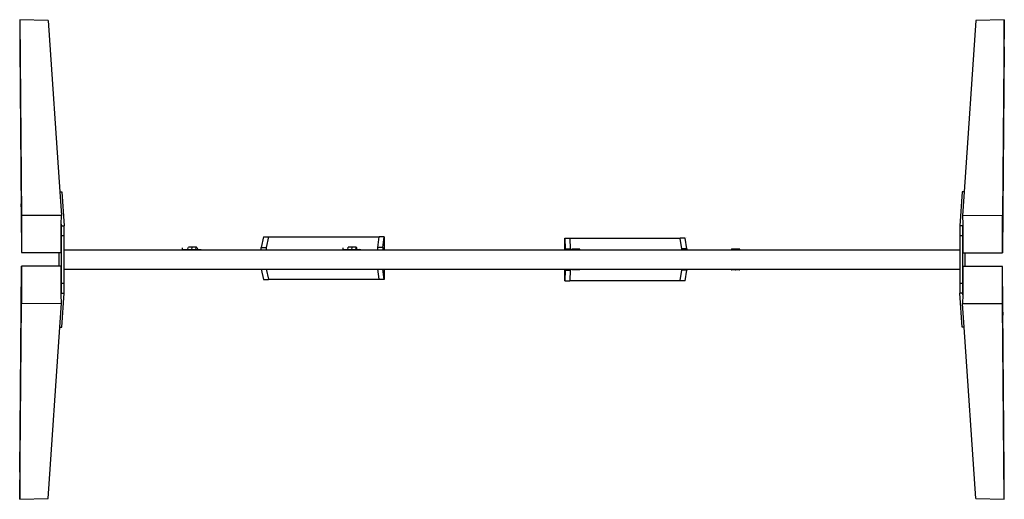
# Model space of a CAD drawing. Extents: x -2267 to 2267, y -1104 to 1104.
import ezdxf

# ---------------------------------------------------------------- set-up
doc = ezdxf.new("R2010")
doc.units = 0
doc.layers.get('0').update_dxf_attribs({"linetype": 'CONTINUOUS'})

msp = doc.modelspace()

# ---------------------------------------------------------------- linework, layer by layer
for p, q in [((-2266.5, 1103.6), (-2266.6, 978.5)), ((-2266.5, 1103.6), (-2258.3, 202.9)), ((-2136, 1100.4), (-2266.5, 1103.6)), ((-2136, 1100.4), (-2082.1, 311)), ((2136, 1100), (2082.1, 311)), ((2266.5, 1103.2), (2136, 1100)), ((2266.5, 1103.2), (2258.3, 202.5)), ((2266.6, 978.1), (2266.5, 1103.2)), ((-2266.6, 978.5), (-2258.5, 31.8)), ((2266.6, 978.1), (2258.5, 31.3)), ((-2082.1, 311), (-2072.6, 310.9)), ((-2082.1, 311), (-2074.7, 202.1)), ((-2072.6, 310.9), (-2061.8, 155.5)), ((2072.6, 310.9), (2061.8, 155.5)), ((2082.1, 311), (2072.6, 310.9)), ((2082.1, 311), (2074.7, 201.6)), ((-2259.6, 254), (-2259.5, 254.3)), ((-2259.5, 252.8), (-2259.6, 254)), ((-2259.6, 252.5), (-2259.5, 252.8)), ((-2259.5, 251), (-2259.6, 252.5)), ((-2259.6, 250.6), (-2259.5, 251)), ((-2259.5, 249.1), (-2259.6, 250.6)), ((-2259.6, 248.7), (-2259.5, 249.1)), ((-2259.5, 247.1), (-2259.6, 248.7)), ((-2259.6, 246.8), (-2259.5, 247.1)), ((-2259.5, 245.3), (-2259.6, 246.8)), ((-2259.6, 245), (-2259.5, 245.3)), ((-2259.5, 243.7), (-2259.6, 245)), ((-2259.6, 243.5), (-2259.5, 243.7)), ((-2259.5, 242.5), (-2259.6, 243.5)), ((-2259.5, 256.4), (-2259.5, 256.1)), ((-2259.5, 255.4), (-2259.5, 256.1)), ((-2259.5, 256.1), (-2259.5, 256.1)), ((-2259.5, 255.3), (-2259.5, 255.4)), ((-2259.5, 254.3), (-2259.5, 255.3)), ((-2259.5, 242.3), (-2259.5, 242.5)), ((-2259.5, 241.7), (-2259.5, 242.3)), ((-2259.5, 241.7), (-2259.5, 241.6)), ((-2259.5, 241.4), (-2259.5, 241.6)), ((-2259.4, 241.4), (-2259.4, 241.4)), ((2259.5, 255.7), (2259.5, 255.9)), ((2259.5, 255.6), (2259.5, 255.7)), ((2259.5, 255), (2259.5, 255.6)), ((2259.5, 254.8), (2259.5, 255)), ((2259.5, 253.8), (2259.5, 254.8)), ((2259.6, 253.6), (2259.5, 253.8)), ((2259.5, 252.3), (2259.6, 253.6)), ((2259.6, 252), (2259.5, 252.3)), ((2259.5, 250.5), (2259.6, 252)), ((2259.6, 250.2), (2259.5, 250.5)), ((2259.5, 248.6), (2259.6, 250.2)), ((2259.6, 248.2), (2259.5, 248.6)), ((2259.5, 246.7), (2259.6, 248.2)), ((2259.6, 246.3), (2259.5, 246.7)), ((2259.5, 244.8), (2259.6, 246.3)), ((2259.6, 244.5), (2259.5, 244.8)), ((2259.5, 243.3), (2259.6, 244.5)), ((2259.6, 243), (2259.5, 243.3)), ((2259.5, 242), (2259.6, 243)), ((2259.5, 241.9), (2259.5, 242)), ((2259.5, 241.2), (2259.5, 241.9)), ((2259.5, 240.9), (2259.5, 241.2)), ((2259.5, 241.2), (2259.5, 241.2)), ((-2258.3, 202.9), (-2258.5, 31.8)), ((-2074.7, 202.1), (-2258.3, 202.9)), ((-2074.9, 162), (-2074.7, 202.1)), ((2258.3, 202.5), (2074.7, 201.6)), ((2074.7, 201.6), (2074.9, 161.9)), ((2258.5, 31.3), (2258.3, 202.5)), ((-2258.5, 139.1), (-2258.5, 138.9)), ((-2258.5, 138.8), (-2258.5, 138.9)), ((-2258.5, 138.1), (-2258.5, 138.8)), ((-2258.5, 138), (-2258.5, 138.1)), ((-2258.5, 136.9), (-2258.5, 138)), ((-2258.5, 136.8), (-2258.5, 136.9)), ((-2258.5, 135.3), (-2258.5, 136.8)), ((-2075.8, 31.7), (-2074.9, 162)), ((-2074.9, 162), (-2074.5, 155.6)), ((-2074.5, 155.6), (-2061.8, 155.5)), ((-2074.5, 110.4), (-2074.5, 155.6)), ((-2061.8, 110.4), (-2061.8, 155.5)), ((2074.5, 155.6), (2061.8, 155.5)), ((2061.8, 155.5), (2061.8, 110.4)), ((2074.9, 161.9), (2074.5, 155.6)), ((2074.5, 155.6), (2074.5, 110.4)), ((2074.9, 161.9), (2075.8, 31.2)), ((2258.5, 138.4), (2258.5, 138.6)), ((2258.5, 137.7), (2258.5, 138.4)), ((2258.5, 138.4), (2258.5, 138.4)), ((2258.5, 137.6), (2258.5, 137.7)), ((2258.5, 136.4), (2258.5, 137.6)), ((2258.5, 136.3), (2258.5, 136.4)), ((2258.5, 134.9), (2258.5, 136.3)), ((-2258.5, 135.2), (-2258.5, 135.3)), ((-2258.5, 133.5), (-2258.5, 135.2)), ((-2258.5, 133.3), (-2258.5, 133.5)), ((-2258.5, 131.5), (-2258.5, 133.3)), ((-2258.5, 131.3), (-2258.5, 131.5)), ((-2258.5, 131.5), (-2258.5, 131.3)), ((-2258.5, 129.5), (-2258.5, 131.3)), ((-2258.5, 129.3), (-2258.5, 129.5)), ((-2258.5, 127.6), (-2258.5, 129.3)), ((-2258.5, 127.4), (-2258.5, 127.6)), ((-2258.5, 125.9), (-2258.5, 127.4)), ((-2258.5, 125.8), (-2258.5, 125.9)), ((-2258.5, 124.7), (-2258.5, 125.8)), ((-2258.5, 124.6), (-2258.5, 124.7)), ((-2258.5, 123.9), (-2258.5, 124.6)), ((-2258.5, 123.8), (-2258.5, 123.9)), ((-2258.5, 123.6), (-2258.5, 123.8)), ((-2074.5, 110.4), (-2061.8, 110.4)), ((-2074.5, -110.4), (-2074.5, 110.4)), ((-2061.8, 45), (-2061.8, 110.4)), ((-1143.9, 105), (-1154.7, 55.5)), ((-1143.9, 105), (-1121.2, 105)), ((-1121.2, 104.2), (-1131.6, 55.5)), ((-1120.8, 105), (-1121.2, 105)), ((-1121.2, 105), (-1121.2, 104.2)), ((-1120.8, 105), (-612.3, 105)), ((-617.9, 55.5), (-612.2, 104.2)), ((-612.3, 105), (-612.2, 105)), ((-612.2, 104.2), (-612.1, 105)), ((-612.2, 105), (-612.1, 105)), ((-589.2, 105), (-612.1, 105)), ((-594.7, 106), (-594.5, 106)), ((-594.7, 55.5), (-589.2, 105)), ((-589.2, 105), (-589.2, 45)), ((242.7, 98.2), (245, 48.7)), ((242.7, 98.2), (265.6, 98.2)), ((242.7, 45), (242.7, 98.2)), ((265.6, 98.2), (265.6, 97.4)), ((265.8, 98.2), (265.6, 98.2)), ((265.6, 98.2), (265.6, 98.2)), ((265.6, 97.4), (268.1, 48.7)), ((265.8, 98.2), (774.3, 98.2)), ((774.3, 98.2), (774.6, 98.2)), ((774.6, 97.4), (774.6, 98.2)), ((797.4, 98.2), (774.6, 98.2)), ((781.8, 48.7), (774.6, 97.4)), ((804.9, 48.7), (797.4, 98.2)), ((804.9, 99.2), (805.1, 99.2)), ((2061.8, 110.4), (2074.5, 110.4)), ((2061.8, 110.4), (2061.8, 45)), ((2074.5, 110.4), (2074.5, -110.4)), ((2075.1, 122.7), (2075.1, 122.7)), ((2258.5, 134.7), (2258.5, 134.9)), ((2258.5, 133), (2258.5, 134.7)), ((2258.5, 132.8), (2258.5, 133)), ((2258.5, 131), (2258.5, 132.8)), ((2258.5, 130.8), (2258.5, 131)), ((2258.5, 129), (2258.5, 130.8)), ((2258.5, 128.8), (2258.5, 129)), ((2258.5, 127.1), (2258.5, 128.8)), ((2258.5, 126.9), (2258.5, 127.1)), ((2258.5, 125.5), (2258.5, 126.9)), ((2258.5, 125.3), (2258.5, 125.5)), ((2258.5, 124.2), (2258.5, 125.3)), ((2258.5, 124.1), (2258.5, 124.2)), ((2258.5, 123.4), (2258.5, 124.1)), ((2258.5, 123.1), (2258.5, 123.4)), ((2258.5, 123.4), (2258.5, 123.4)), ((-1517.2, 45.6), (-1517.2, 53)), ((-1517.2, 45), (-1517.2, 45.6)), ((-1517.2, 45.6), (-1493.2, 45.6)), ((-1493.2, 45.6), (-1492.9, 47.4)), ((-1493.2, 45.6), (-1474.7, 45.6)), ((-1492.9, 47.4), (-1491.2, 53.3)), ((-1491.2, 53.3), (-1489.4, 56.1)), ((-1471, 56.1), (-1489.4, 56.1)), ((-1474.7, 45.6), (-1474.5, 47.4)), ((-1474.7, 45.6), (-1456.3, 45.6)), ((-1474.5, 47.4), (-1472.8, 53.3)), ((-1472.8, 53.3), (-1471, 56.1)), ((-1452.6, 56.1), (-1471, 56.1)), ((-1456.3, 45.6), (-1456, 47.4)), ((-1456.3, 45.6), (-1447.5, 45.6)), ((-1456, 47.4), (-1454.4, 53.3)), ((-1454.4, 53.3), (-1452.6, 56.1)), ((-1452.6, 56.1), (-1450.8, 55.7)), ((-1450.8, 55.7), (-1449.1, 52.1)), ((-1449.1, 52.1), (-1447.5, 45.6)), ((-1447.5, 45.6), (-1443.2, 45.6)), ((-1430.3, 45.2), (-1443.2, 45.6)), ((-1443.2, 45.6), (-1443.2, 45)), ((-1154.7, 45), (-1154.7, 55.5)), ((-1154.7, 55.5), (-1131.6, 55.5)), ((-1131.6, 55.5), (-1131.6, 45)), ((-777, 45.6), (-777, 53)), ((-777, 45), (-777, 45.6)), ((-777, 45.6), (-755.7, 45.6)), ((-755.7, 45.6), (-755.5, 47.4)), ((-755.7, 45.6), (-737.2, 45.6)), ((-755.5, 47.4), (-754.7, 53.3)), ((-754.7, 53.3), (-753.8, 56.1)), ((-735.4, 56.1), (-753.8, 56.1)), ((-737.2, 45.6), (-737.1, 47.4)), ((-737.2, 45.6), (-718.8, 45.6)), ((-737.1, 47.4), (-736.3, 53.3)), ((-736.3, 53.3), (-735.4, 56.1)), ((-717, 56.1), (-735.4, 56.1)), ((-718.8, 45.6), (-718.7, 47.4)), ((-718.8, 45.6), (-714.5, 45.6)), ((-718.7, 47.4), (-717.9, 53.3)), ((-717.9, 53.3), (-717, 56.1)), ((-717, 56.1), (-716.1, 55.7)), ((-716.1, 55.7), (-715.2, 52.1)), ((-715.2, 52.1), (-714.5, 45.6)), ((-714.5, 45.6), (-703, 45.6)), ((-696.7, 45.2), (-703, 45.6)), ((-703, 45.6), (-703, 45)), ((-594.7, 55.5), (-617.9, 55.5)), ((-617.9, 45), (-617.9, 55.5)), ((-594.7, 55.5), (-594.7, 45)), ((245, 48.7), (268.1, 48.7)), ((245, 45), (245, 48.7)), ((268.1, 48.7), (268.1, 45)), ((275.5, 47.2), (275.3, 45)), ((275.9, 47.6), (275.5, 47.2)), ((294.3, 47.6), (275.9, 47.6)), ((276.2, 45), (275.9, 47.6)), ((312.6, 47.6), (294.3, 47.6)), ((294.6, 45), (294.3, 47.6)), ((313, 45), (312.6, 47.6)), ((781.8, 45), (781.8, 48.7)), ((804.9, 48.7), (781.8, 48.7)), ((804.9, 48.7), (804.9, 45)), ((1010.2, 47.2), (1009.5, 45)), ((1011.5, 47.6), (1010.2, 47.2)), ((1029.9, 47.6), (1011.5, 47.6)), ((1012.6, 45), (1011.5, 47.6)), ((1048.3, 47.6), (1029.9, 47.6)), ((1031, 45), (1029.9, 47.6)), ((1049.5, 45), (1048.3, 47.6)), ((-2258.5, 31.8), (-2084.7, 31.7)), ((-2084.7, 31.7), (-2075.8, 31.7)), ((-2084.7, -31.2), (-2084.7, 31.7)), ((-2061.8, 45), (-1517.2, 45)), ((-2061.8, -45), (-2061.8, 45)), ((-1517.2, 45), (-1443.2, 45)), ((-1443.2, 45), (-1430.3, 45)), ((-1430.3, 45), (-1430.3, 45.2)), ((-1430.3, 45), (-1154.7, 45)), ((-1154.7, 45), (-1131.6, 45)), ((-1131.6, 45), (-777, 45)), ((-777, 45), (-703, 45)), ((-703, 45), (-696.7, 45)), ((-696.7, 45), (-696.7, 45.2)), ((-696.7, 45), (-617.9, 45)), ((-617.9, 45), (-594.7, 45)), ((-594.7, 45), (-589.2, 45)), ((-589.2, 45), (242.7, 45)), ((242.7, 45), (245, 45)), ((245, 45), (268.1, 45)), ((268.1, 45), (275.3, 45)), ((275.3, 45), (276.2, 45)), ((276.2, 45), (294.6, 45)), ((294.6, 45), (313, 45)), ((313, 45), (781.8, 45)), ((781.8, 45), (804.9, 45)), ((804.9, 45), (1009.5, 45)), ((1009.5, 45), (1012.6, 45)), ((1012.6, 45), (1031, 45)), ((1031, 45), (1049.5, 45)), ((1049.5, 45), (2061.8, 45)), ((2061.8, 45), (2061.8, -45)), ((2075.8, 31.2), (2084.7, 31.2)), ((2084.7, 31.2), (2258.5, 31.3)), ((2084.7, 31.2), (2084.7, -31.7)), ((-2266.6, -978.1), (-2258.5, -31.3)), ((-2084.7, -31.2), (-2258.5, -31.3)), ((-2258.5, -31.3), (-2258.3, -202.5)), ((-2075.8, -31.2), (-2084.7, -31.2)), ((-2074.9, -161.9), (-2075.8, -31.2)), ((-2061.8, -110.4), (-2061.8, -45)), ((-2061.8, -45), (-1154.2, -45)), ((-1154.2, -45), (-1143.9, -91.5)), ((-1154.2, -45), (-1131.1, -45)), ((-1131.1, -45), (-1121.2, -90.7)), ((-1131.1, -45), (-617.6, -45)), ((-612.2, -90.7), (-617.6, -45)), ((-617.6, -45), (-594.5, -45)), ((-589.2, -91.5), (-594.5, -45)), ((-594.5, -45), (-589.2, -45)), ((-589.2, -45), (-589.2, -91.5)), ((-589.2, -45), (242.7, -45)), ((242.7, -98.2), (242.7, -45)), ((242.7, -45), (245, -45)), ((245, -49.6), (245, -45)), ((245, -45), (268.1, -45)), ((268.1, -45), (268.1, -49.6)), ((268.1, -45), (275.3, -45)), ((275.3, -45), (275.6, -47.5)), ((275.3, -45), (276.2, -45)), ((275.9, -47.2), (276.2, -45)), ((276.2, -45), (294.6, -45)), ((294.3, -47.2), (294.6, -45)), ((294.6, -45), (313, -45)), ((312.7, -47.2), (313, -45)), ((313, -45), (781.8, -45)), ((781.8, -49.6), (781.8, -45)), ((781.8, -45), (804.9, -45)), ((804.9, -45), (804.9, -49.6)), ((804.9, -45), (1009.4, -45)), ((1009.4, -45), (1010.5, -47.5)), ((1009.4, -45), (1012.6, -45)), ((1011.8, -47.2), (1012.6, -45)), ((1012.6, -45), (1031, -45)), ((1030.2, -47.2), (1031, -45)), ((1031, -45), (1049.4, -45)), ((1048.6, -47.2), (1049.4, -45)), ((1049.4, -45), (2061.8, -45)), ((2061.8, -45), (2061.8, -110.4)), ((2075.8, -31.7), (2074.9, -162)), ((2084.7, -31.7), (2075.8, -31.7)), ((2258.5, -31.8), (2084.7, -31.7)), ((2258.3, -202.9), (2258.5, -31.8)), ((2266.6, -978.5), (2258.5, -31.8)), ((245, -49.6), (242.7, -98.2)), ((245, -49.6), (268.1, -49.6)), ((268.1, -49.6), (265.6, -97.4)), ((275.6, -47.5), (275.8, -47.4)), ((294, -47.5), (275.6, -47.5)), ((275.8, -47.4), (275.9, -47.2)), ((294.1, -47.4), (275.8, -47.4)), ((294, -47.5), (294.1, -47.4)), ((312.3, -47.5), (294, -47.5)), ((294.1, -47.4), (294.3, -47.2)), ((312.5, -47.4), (294.1, -47.4)), ((312.3, -47.5), (312.5, -47.4)), ((312.5, -47.4), (312.7, -47.2)), ((774.6, -97.4), (781.8, -49.6)), ((804.9, -49.6), (781.8, -49.6)), ((797.4, -98.2), (804.9, -49.6)), ((1010.5, -47.5), (1011.1, -47.4)), ((1028.9, -47.5), (1010.5, -47.5)), ((1011.1, -47.4), (1011.8, -47.2)), ((1029.5, -47.4), (1011.1, -47.4)), ((1028.9, -47.5), (1029.5, -47.4)), ((1047.2, -47.5), (1028.9, -47.5)), ((1029.5, -47.4), (1030.2, -47.2)), ((1047.9, -47.4), (1029.5, -47.4)), ((1047.2, -47.5), (1047.9, -47.4)), ((1047.9, -47.4), (1048.6, -47.2)), ((-2258.5, -123.4), (-2258.5, -123.1)), ((-2258.5, -123.4), (-2258.5, -123.4)), ((-2258.5, -124.1), (-2258.5, -123.4)), ((-2258.5, -124.2), (-2258.5, -124.1)), ((-2258.5, -125.3), (-2258.5, -124.2)), ((-2258.5, -125.5), (-2258.5, -125.3)), ((-2258.5, -126.9), (-2258.5, -125.5)), ((-2258.5, -127.1), (-2258.5, -126.9)), ((-2258.5, -128.8), (-2258.5, -127.1)), ((-2258.5, -129), (-2258.5, -128.8)), ((-2258.5, -130.8), (-2258.5, -129)), ((-2258.5, -130.8), (-2258.5, -131)), ((-2258.5, -132.8), (-2258.5, -131)), ((-2258.5, -133), (-2258.5, -132.8)), ((-2258.5, -134.7), (-2258.5, -133)), ((-2258.5, -134.9), (-2258.5, -134.7)), ((-2258.5, -136.3), (-2258.5, -134.9)), ((-2074.5, -155.6), (-2074.5, -110.4)), ((-2061.8, -110.4), (-2074.5, -110.4)), ((-2061.8, -155.5), (-2061.8, -110.4)), ((-1143.9, -91.5), (-1121.2, -91.5)), ((-1121.2, -90.7), (-1121.2, -91.5)), ((-1120.8, -91.5), (-1121.2, -91.5)), ((-612.3, -91.5), (-1120.8, -91.5)), ((-612.3, -91.5), (-612.2, -91.5)), ((-612.1, -91.5), (-612.2, -90.7)), ((-612.1, -91.5), (-612.2, -91.5)), ((-589.2, -91.5), (-612.1, -91.5)), ((242.7, -98.2), (265.6, -98.2)), ((265.6, -97.4), (265.6, -98.2)), ((265.8, -98.2), (265.6, -98.2)), ((265.6, -98.2), (265.6, -98.2)), ((774.3, -98.2), (265.8, -98.2)), ((774.3, -98.2), (774.6, -98.2)), ((774.6, -98.2), (774.6, -97.4)), ((797.4, -98.2), (774.6, -98.2)), ((2074.5, -110.4), (2061.8, -110.4)), ((2061.8, -110.4), (2061.8, -155.5)), ((2074.5, -110.4), (2074.5, -155.6)), ((2258.5, -123.6), (2258.5, -123.8)), ((2258.5, -123.8), (2258.5, -123.9)), ((2258.5, -123.9), (2258.5, -124.6)), ((2258.5, -124.6), (2258.5, -124.7)), ((2258.5, -124.7), (2258.5, -125.8)), ((2258.5, -125.8), (2258.5, -125.9)), ((2258.5, -125.9), (2258.5, -127.4)), ((2258.5, -127.4), (2258.5, -127.6)), ((2258.5, -127.6), (2258.5, -129.3)), ((2258.5, -129.3), (2258.5, -129.5)), ((2258.5, -129.5), (2258.5, -131.3)), ((2258.5, -131.3), (2258.5, -131.5)), ((2258.5, -131.5), (2258.5, -131.3)), ((2258.5, -131.5), (2258.5, -133.3)), ((2258.5, -133.3), (2258.5, -133.5)), ((2258.5, -133.5), (2258.5, -135.2)), ((2258.5, -135.2), (2258.5, -135.3)), ((2258.5, -135.3), (2258.5, -136.8)), ((-2258.5, -136.4), (-2258.5, -136.3)), ((-2258.5, -137.6), (-2258.5, -136.4)), ((-2258.5, -137.7), (-2258.5, -137.6)), ((-2258.5, -138.4), (-2258.5, -137.7)), ((-2258.5, -138.6), (-2258.5, -138.4)), ((-2258.5, -138.4), (-2258.5, -138.4)), ((-2258.5, -138.6), (-2258.5, -138.6)), ((-2074.9, -161.9), (-2074.5, -155.6)), ((-2074.7, -201.6), (-2074.9, -161.9)), ((-2074.5, -155.6), (-2061.8, -155.5)), ((-2072.6, -310.9), (-2061.8, -155.5)), ((2074.5, -155.6), (2061.8, -155.5)), ((2072.6, -310.9), (2061.8, -155.5)), ((2074.9, -162), (2074.5, -155.6)), ((2074.9, -162), (2074.7, -202.1)), ((2258.5, -136.8), (2258.5, -136.9)), ((2258.5, -136.9), (2258.5, -138)), ((2258.5, -138), (2258.5, -138.1)), ((2258.5, -138.1), (2258.5, -138.8)), ((2258.5, -138.8), (2258.5, -138.9)), ((2258.5, -139.1), (2258.5, -138.9)), ((-2266.5, -1103.2), (-2258.3, -202.5)), ((-2258.3, -202.5), (-2074.7, -201.6)), ((-2082.1, -311), (-2074.7, -201.6)), ((2074.7, -202.1), (2258.3, -202.9)), ((2082.1, -311), (2074.7, -202.1)), ((2266.5, -1103.6), (2258.3, -202.9)), ((-2259.6, -243), (-2259.5, -242)), ((-2259.5, -243.3), (-2259.6, -243)), ((-2259.6, -244.5), (-2259.5, -243.3)), ((-2259.5, -244.8), (-2259.6, -244.5)), ((-2259.6, -246.3), (-2259.5, -244.8)), ((-2259.5, -246.7), (-2259.6, -246.3)), ((-2259.6, -248.2), (-2259.5, -246.7)), ((-2259.5, -248.6), (-2259.6, -248.2)), ((-2259.6, -250.2), (-2259.5, -248.6)), ((-2259.5, -250.5), (-2259.6, -250.2)), ((-2259.6, -252), (-2259.5, -250.5)), ((-2259.5, -252.3), (-2259.6, -252)), ((-2259.6, -253.6), (-2259.5, -252.3)), ((-2259.5, -253.8), (-2259.6, -253.6)), ((-2259.5, -241.2), (-2259.5, -240.9)), ((-2259.5, -240.9), (-2259.5, -240.9)), ((-2259.5, -241.2), (-2259.5, -241.2)), ((-2259.5, -241.9), (-2259.5, -241.2)), ((-2259.5, -242), (-2259.5, -241.9)), ((-2259.5, -254.8), (-2259.5, -253.8)), ((-2259.5, -255), (-2259.5, -254.8)), ((-2259.5, -255.6), (-2259.5, -255)), ((-2259.5, -255.7), (-2259.5, -255.6)), ((-2259.5, -255.9), (-2259.5, -255.7)), ((2259.5, -241.4), (2259.4, -241.4)), ((2259.5, -241.4), (2259.5, -241.6)), ((2259.5, -241.7), (2259.5, -241.6)), ((2259.5, -241.7), (2259.5, -242.3)), ((2259.5, -242.3), (2259.5, -242.5)), ((2259.5, -242.5), (2259.6, -243.5)), ((2259.6, -243.5), (2259.5, -243.7)), ((2259.5, -243.7), (2259.6, -245)), ((2259.6, -245), (2259.5, -245.3)), ((2259.5, -245.3), (2259.6, -246.8)), ((2259.6, -246.8), (2259.5, -247.1)), ((2259.5, -247.1), (2259.6, -248.7)), ((2259.6, -248.7), (2259.5, -249.1)), ((2259.5, -249.1), (2259.6, -250.6)), ((2259.6, -250.6), (2259.5, -251)), ((2259.5, -251), (2259.6, -252.5)), ((2259.6, -252.5), (2259.5, -252.8)), ((2259.5, -252.8), (2259.6, -254)), ((2259.6, -254), (2259.5, -254.3)), ((2259.5, -254.3), (2259.5, -255.3)), ((2259.5, -255.3), (2259.5, -255.4)), ((2259.5, -255.4), (2259.5, -256.1)), ((2259.5, -256.4), (2259.5, -256.1)), ((2259.5, -256.1), (2259.5, -256.1)), ((-2136, -1100), (-2082.1, -311)), ((-2082.1, -311), (-2072.6, -310.9)), ((2082.1, -311), (2072.6, -310.9)), ((2136, -1100.4), (2082.1, -311)), ((-2266.6, -978.1), (-2266.5, -1103.2)), ((2266.5, -1103.6), (2266.6, -978.5)), ((-2266.5, -1103.2), (-2136, -1100)), ((2136, -1100.4), (2266.5, -1103.6))]:
    msp.add_line(p, q)

doc.saveas('drawing.dxf')
